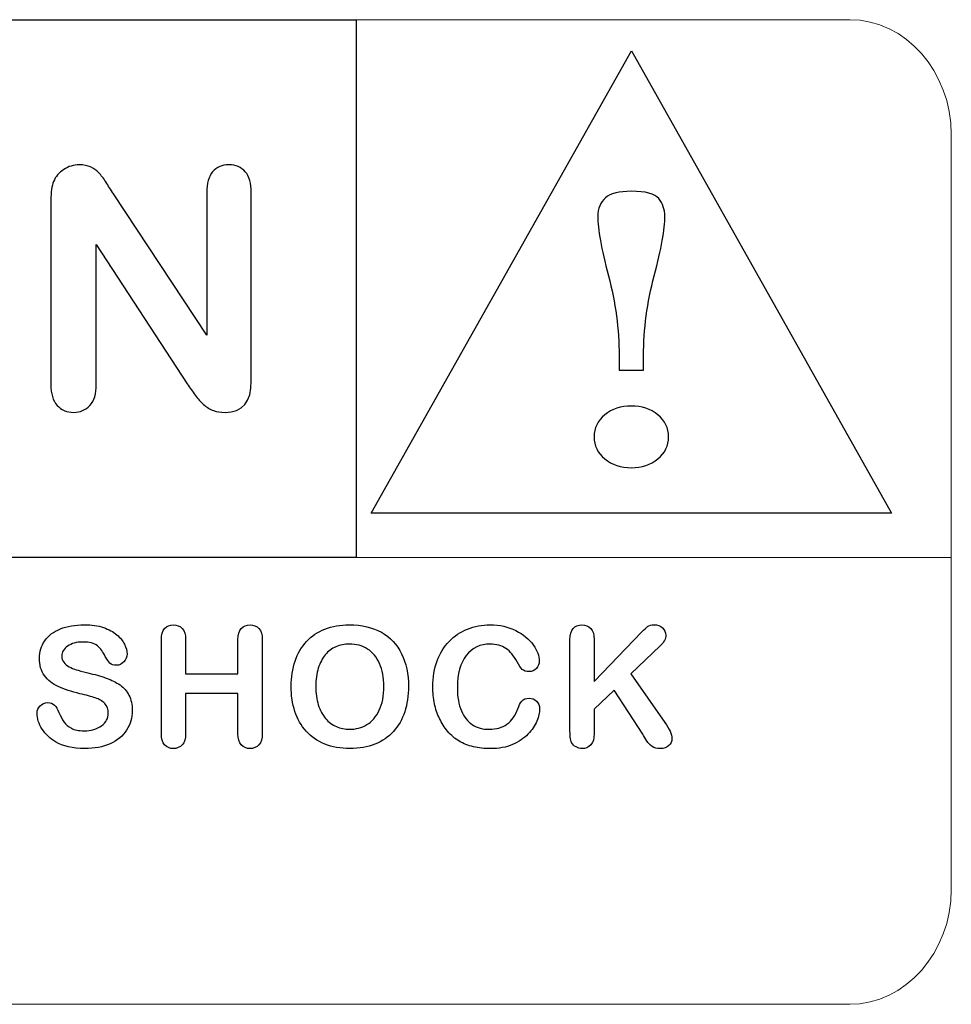
# Model space of a CAD drawing. Units: millimetres. Extents: x -2882 to -1255, y -603 to 544.
# Drawn here: x -2315 to -2306, y -244 to -235 of the extents above; entities that cross this region are included whole.
import ezdxf

# ---------------------------------------------------------------- set-up
doc = ezdxf.new("R2010")
doc.units = ezdxf.units.MM
doc.layers.add('AV sys', color=7, linetype='Continuous', plot=False)

# ---------------------------------------------------------------- blocks, each defined once
blk = doc.blocks.new('sa2004_b')
at = {"layer": 'AV sys', "lineweight": 9}
blk.add_line((546.705, 363.8394), (575.3759, 363.8394), dxfattribs=at)
at = {"layer": 'AV sys', "lineweight": 5}
for points in [[(547.6651, 368.92), (547.6651, 368.92), (574.4164, 368.92), (574.4164, 368.92)], [(574.4164, 368.92), (574.944, 368.92), (575.3759, 368.4291), (575.3759, 367.835)], [(575.3759, 367.835), (575.3759, 367.835), (575.3759, 360.7041), (575.3759, 360.7041)], [(575.3759, 360.7041), (575.3759, 360.1101), (574.9413, 359.6192), (574.4164, 359.6192)], [(574.4164, 359.6192), (574.4164, 359.6192), (547.6651, 359.6192), (547.6651, 359.6192)]]:
    blk.add_open_spline(points, degree=3, dxfattribs=at)
at = {"layer": 'AV sys'}
for points in [[(552.3263, 368.92), (552.3263, 368.92), (569.7552, 368.92), (569.7552, 368.92)], [(569.7552, 368.92), (569.7552, 368.92), (569.7552, 363.839), (569.7552, 363.839)], [(569.8971, 364.2581), (569.8971, 364.2581), (572.3547, 368.6259), (572.3547, 368.6259)], [(572.3547, 368.6259), (572.3547, 368.6259), (574.8119, 364.2581), (574.8119, 364.2581)], [(566.9954, 367.5053), (566.95, 367.4758), (566.9182, 367.438), (566.8984, 367.3914)], [(567.3251, 367.4747), (567.3028, 367.4974), (567.277, 367.516), (567.2475, 367.5288)], [(567.3926, 367.3869), (567.3695, 367.4232), (567.347, 367.452), (567.3251, 367.4747)], [(568.4014, 367.483), (568.3643, 367.4395), (568.3453, 367.374), (568.3453, 367.287)], [(568.7664, 367.287), (568.7664, 367.374), (568.7478, 367.4403), (568.7095, 367.4838)], [(566.8984, 367.3914), (566.8821, 367.3493), (566.8739, 367.2915), (566.8739, 367.2173)], [(567.4644, 367.274), (567.4398, 367.3138), (567.4159, 367.3509), (567.3926, 367.3869)], [(566.8739, 367.2173), (566.8739, 367.2173), (566.8739, 365.4725), (566.8739, 365.4725)], [(568.3453, 365.9412), (568.3453, 365.9412), (567.4644, 367.274), (567.4644, 367.274)], [(568.3453, 367.287), (568.3453, 367.287), (568.3453, 365.9412), (568.3453, 365.9412)], [(568.7664, 365.5077), (568.7664, 365.5077), (568.7664, 367.287), (568.7664, 367.287)], [(567.3024, 365.4725), (567.3024, 365.4725), (567.3024, 366.7975), (567.3024, 366.7975)], [(567.3024, 366.7975), (567.3024, 366.7975), (568.1614, 365.4805), (568.1614, 365.4805)], [(572.1386, 366.5018), (572.2059, 366.2478), (572.2393, 365.9957), (572.2393, 365.7462)], [(572.4702, 365.7462), (572.4702, 365.9957), (572.503, 366.2478), (572.5705, 366.5018)], [(572.2393, 365.7462), (572.2393, 365.7462), (572.2393, 365.608), (572.2393, 365.608)], [(572.4702, 365.608), (572.4702, 365.608), (572.4702, 365.7462), (572.4702, 365.7462)], [(572.2393, 365.608), (572.2393, 365.608), (572.4702, 365.608), (572.4702, 365.608)], [(566.8739, 365.4725), (566.8739, 365.3873), (566.8932, 365.3218), (566.9322, 365.2772)], [(567.2426, 365.2768), (567.2824, 365.321), (567.3024, 365.3862), (567.3024, 365.4725)], [(568.1614, 365.4805), (568.1864, 365.4441), (568.2109, 365.4089), (568.2355, 365.3744)], [(568.2355, 365.3744), (568.2602, 365.3404), (568.2871, 365.3097), (568.3158, 365.2847)], [(568.3158, 365.2847), (568.3446, 365.259), (568.3756, 365.2397), (568.4086, 365.2283)], [(572.1041, 364.7713), (572.1704, 364.7154), (572.254, 364.6881), (572.3547, 364.6881)], [(572.3547, 364.6881), (572.4549, 364.6881), (572.5387, 364.7154), (572.6049, 364.7713)], [(574.8119, 364.2581), (574.8119, 364.2581), (569.8971, 364.2581), (569.8971, 364.2581)], [(569.7552, 363.839), (569.7552, 363.839), (552.3263, 363.839), (552.3263, 363.839)], [(569.4609, 363.1637), (569.5288, 363.1909), (569.606, 363.2042), (569.6923, 363.2042)], [(569.6923, 363.2042), (569.8096, 363.2042), (569.9103, 363.1802), (569.9947, 363.133)], [(566.8156, 363.0539), (566.8497, 363.102), (566.8988, 363.139), (566.9632, 363.1652)], [(567.3699, 363.1784), (567.4205, 363.161), (567.4625, 363.1383), (567.4958, 363.1095)], [(567.4958, 363.1095), (567.5296, 363.0812), (567.5538, 363.0512), (567.5696, 363.0199)], [(567.9171, 363.0657), (567.9171, 363.1115), (567.9274, 363.1462), (567.9475, 363.1693)], [(568.114, 363.1701), (568.1352, 363.147), (568.1462, 363.1121), (568.1462, 363.0657)], [(568.6406, 363.0657), (568.6406, 363.1115), (568.6512, 363.1462), (568.6721, 363.1693)], [(568.8374, 363.1701), (568.859, 363.147), (568.8696, 363.1121), (568.8696, 363.0657)], [(569.288, 363.0467), (569.3357, 363.0978), (569.3928, 363.1367), (569.4609, 363.1637)], [(569.9947, 363.133), (570.0787, 363.0853), (570.1423, 363.0179), (570.1856, 362.9301)], [(570.6338, 363.0475), (570.6833, 363.0985), (570.7409, 363.1371), (570.8075, 363.1641)], [(571.2644, 363.1493), (571.3356, 363.1129), (571.3904, 363.0679), (571.4288, 363.0141)], [(571.7751, 363.0657), (571.7751, 363.1115), (571.7853, 363.1462), (571.8058, 363.1693)], [(571.9719, 363.1701), (571.9935, 363.147), (572.0041, 363.1121), (572.0041, 363.0657)], [(572.0041, 362.6689), (572.0041, 362.6689), (572.4539, 363.1379), (572.4539, 363.1379)], [(572.4539, 363.1379), (572.4754, 363.1606), (572.4939, 363.1769), (572.5088, 363.1879)], [(567.9171, 362.1745), (567.9171, 362.1745), (567.9171, 363.0657), (567.9171, 363.0657)], [(568.1462, 363.0657), (568.1462, 363.0657), (568.1462, 362.7411), (568.1462, 362.7411)], [(568.6406, 362.7411), (568.6406, 362.7411), (568.6406, 363.0657), (568.6406, 363.0657)], [(568.8696, 363.0657), (568.8696, 363.0657), (568.8696, 362.1745), (568.8696, 362.1745)], [(569.1797, 362.8616), (569.2047, 362.9343), (569.2406, 362.996), (569.288, 363.0467)], [(570.5201, 362.8623), (570.5467, 362.9347), (570.5845, 362.996), (570.6338, 363.0475)], [(571.7751, 362.2248), (571.7751, 362.2248), (571.7751, 363.0657), (571.7751, 363.0657)], [(572.0041, 363.0657), (572.0041, 363.0657), (572.0041, 362.6689), (572.0041, 362.6689)], [(567.3876, 362.9055), (567.3668, 362.9483), (567.3422, 362.9815), (567.3134, 363.0058)], [(569.4651, 362.921), (569.4372, 362.888), (569.4151, 362.846), (569.3988, 362.795)], [(569.5654, 362.9964), (569.5268, 362.9789), (569.4931, 362.9539), (569.4651, 362.921)], [(569.978, 362.8381), (569.9512, 362.8986), (569.913, 362.9444), (569.8629, 362.9755)], [(571.2757, 362.8548), (571.2458, 362.9107), (571.2107, 362.9528), (571.1705, 362.9809)], [(572.6284, 363.005), (572.6284, 363.005), (572.3497, 362.7411), (572.3497, 362.7411)], [(566.9954, 362.8503), (567.0079, 362.8336), (567.0249, 362.8195), (567.0465, 362.8078)], [(567.4318, 362.8414), (567.4179, 362.8544), (567.4035, 362.8759), (567.3876, 362.9055)], [(570.0178, 362.6227), (570.0178, 362.7056), (570.0046, 362.7772), (569.978, 362.8381)], [(571.325, 362.7832), (571.3102, 362.7968), (571.2936, 362.8207), (571.2757, 362.8548)], [(567.0465, 362.8078), (567.068, 362.796), (567.0901, 362.7865), (567.112, 362.7801)], [(567.112, 362.7801), (567.1343, 362.7733), (567.1706, 362.7636), (567.2218, 362.7506)], [(567.2218, 362.7506), (567.2853, 362.7359), (567.3429, 362.7196), (567.3948, 362.7015)], [(568.1462, 362.7411), (568.1462, 362.7411), (568.6406, 362.7411), (568.6406, 362.7411)], [(572.3497, 362.7411), (572.3497, 362.7411), (572.6708, 362.2816), (572.6708, 362.2816)], [(566.9432, 362.62), (566.8887, 362.6454), (566.8452, 362.6802), (566.813, 362.7242)], [(567.3948, 362.7015), (567.4467, 362.6833), (567.4902, 362.6613), (567.5265, 362.6355)], [(567.1476, 362.5534), (567.0662, 362.5723), (566.9981, 362.5946), (566.9432, 362.62)], [(567.2929, 362.5137), (567.2566, 362.5261), (567.2081, 362.5394), (567.1476, 362.5534)], [(567.5265, 362.6355), (567.5628, 362.6101), (567.5909, 362.5777), (567.6113, 362.5383)], [(568.6406, 362.5546), (568.6406, 362.5546), (568.1462, 362.5546), (568.1462, 362.5546)], [(568.1462, 362.5546), (568.1462, 362.5546), (568.1462, 362.1745), (568.1462, 362.1745)], [(568.6406, 362.1745), (568.6406, 362.1745), (568.6406, 362.5546), (568.6406, 362.5546)], [(569.9743, 362.3967), (570.0034, 362.4576), (570.0178, 362.5329), (570.0178, 362.6227)], [(572.1915, 362.5878), (572.1915, 362.5878), (572.0041, 362.4081), (572.0041, 362.4081)], [(572.4622, 362.171), (572.4622, 362.171), (572.1915, 362.5878), (572.1915, 362.5878)], [(567.3819, 362.4603), (567.3588, 362.4838), (567.3289, 362.5016), (567.2929, 362.5137)], [(567.6113, 362.5383), (567.6317, 362.4989), (567.642, 362.4504), (567.642, 362.3937)], [(570.5436, 362.3183), (570.5224, 362.3623), (570.5065, 362.4091), (570.4963, 362.4591)], [(571.2833, 362.4099), (571.2932, 362.4395), (571.3052, 362.4636), (571.3197, 362.4826)], [(571.4594, 362.4822), (571.4787, 362.4634), (571.4885, 362.4395), (571.4885, 362.411)], [(566.9073, 362.4455), (566.9238, 362.4296), (566.9378, 362.4069), (566.95, 362.3767)], [(566.95, 362.3767), (566.9644, 362.3406), (566.9799, 362.3103), (566.9969, 362.2861)], [(567.642, 362.3937), (567.642, 362.3251), (567.6241, 362.2638), (567.589, 362.209)], [(569.2841, 362.1983), (569.2373, 362.2502), (569.202, 362.313), (569.1782, 362.3858)], [(569.3988, 362.4481), (569.4151, 362.3963), (569.4378, 362.3532), (569.4674, 362.3191)], [(569.8573, 362.2608), (569.9062, 362.2899), (569.9452, 362.3354), (569.9743, 362.3967)], [(570.2147, 362.3827), (570.1908, 362.3111), (570.1557, 362.249), (570.1083, 362.1968)], [(570.7495, 362.3906), (570.7741, 362.3324), (570.8094, 362.2888), (570.8544, 362.26)], [(571.1804, 362.2657), (571.2262, 362.2983), (571.2602, 362.3464), (571.2833, 362.4099)], [(571.4885, 362.411), (571.4885, 362.3751), (571.4798, 362.3361), (571.462, 362.2944)], [(572.0041, 362.4081), (572.0041, 362.4081), (572.0041, 362.1745), (572.0041, 362.1745)], [(566.9969, 362.2861), (567.0132, 362.2622), (567.0371, 362.2422), (567.0674, 362.2263)], [(569.4674, 362.3191), (569.4969, 362.2847), (569.5311, 362.2593), (569.5693, 362.2422)], [(570.6197, 362.1991), (570.5902, 362.2343), (570.5649, 362.274), (570.5436, 362.3183)], [(571.462, 362.2944), (571.4443, 362.2525), (571.4166, 362.2112), (571.3784, 362.171)], [(572.6708, 362.2816), (572.6931, 362.2498), (572.7106, 362.2218), (572.7219, 362.198)], [(566.9166, 362.098), (566.8656, 362.1287), (566.8235, 362.1688), (566.7913, 362.2195)], [(567.589, 362.209), (567.5538, 362.1547), (567.5023, 362.112), (567.4345, 362.081)], [(567.9479, 362.0699), (567.9274, 362.0934), (567.9171, 362.1279), (567.9171, 362.1745)], [(568.1462, 362.1745), (568.1462, 362.1275), (568.1352, 362.0928), (568.1137, 362.0697)], [(568.6713, 362.0699), (568.6508, 362.0934), (568.6406, 362.1279), (568.6406, 362.1745)], [(568.8696, 362.1745), (568.8696, 362.1279), (568.859, 362.0928), (568.8374, 362.0697)], [(569.4595, 362.0775), (569.3894, 362.1064), (569.3311, 362.1465), (569.2841, 362.1983)], [(570.1083, 362.1968), (570.061, 362.1442), (570.0026, 362.1044), (569.9341, 362.0765)], [(570.7299, 362.1044), (570.6901, 362.1287), (570.6534, 362.1597), (570.6197, 362.1991)], [(571.7773, 362.1419), (571.7759, 362.1609), (571.7751, 362.1885), (571.7751, 362.2248)], [(572.0041, 362.1745), (572.0041, 362.1271), (571.9935, 362.092), (571.9719, 362.0689)], [(570.8632, 362.0518), (570.8143, 362.0631), (570.7696, 362.0806), (570.7299, 362.1044)], [(571.3784, 362.171), (571.3405, 362.1306), (571.2916, 362.0976), (571.2326, 362.0726)], [(571.7907, 362.092), (571.7835, 362.1064), (571.7789, 362.123), (571.7773, 362.1419)], [(571.8322, 362.0503), (571.8141, 362.0606), (571.8004, 362.0742), (571.7907, 362.092)], [(572.4993, 362.1097), (572.4857, 362.132), (572.4731, 362.1529), (572.4622, 362.171)], [(572.5504, 362.0552), (572.5303, 362.0689), (572.5133, 362.087), (572.4993, 362.1097)]]:
    blk.add_open_spline(points, degree=3, dxfattribs=at)
for points, knots in [([(567.2475, 367.5288), (567.2184, 367.542), (567.1836, 367.5489), (567.1423, 367.5489), (567.0897, 367.5489), (567.0408, 367.5342), (566.9954, 367.5053)], [3, 3, 3, 3, 4, 4, 4, 5, 5, 5, 5]), ([(568.7095, 367.4838), (568.6713, 367.5274), (568.6195, 367.5489), (568.5539, 367.5489), (568.4895, 367.5489), (568.4389, 367.527), (568.4014, 367.483)], [21, 21, 21, 21, 22, 22, 22, 23, 23, 23, 23]), ([(572.6136, 367.2298), (572.5754, 367.276), (572.4883, 367.299), (572.3547, 367.299), (572.2393, 367.299), (572.1582, 367.2783), (572.1105, 367.237)], [3, 3, 3, 3, 4, 4, 4, 5, 5, 5, 5]), ([(572.1105, 367.237), (572.0625, 367.195), (572.0379, 367.1378), (572.0379, 367.0631), (572.0379, 366.9432), (572.0711, 366.7562), (572.1386, 366.5018)], [5, 5, 5, 5, 6, 6, 6, 7, 7, 7, 7]), ([(572.5705, 366.5018), (572.6382, 366.7562), (572.6712, 366.9432), (572.6712, 367.0631), (572.6712, 367.1283), (572.6514, 367.1836), (572.6136, 367.2298)], [1, 1, 1, 1, 2, 2, 2, 3, 3, 3, 3]), ([(568.4086, 365.2283), (568.4418, 365.2162), (568.4786, 365.2106), (568.5194, 365.2106), (568.6845, 365.2106), (568.7664, 365.3094), (568.7664, 365.5077)], [17, 17, 17, 17, 18, 18, 18, 19, 19, 19, 19]), ([(566.9322, 365.2772), (566.9712, 365.2325), (567.0234, 365.2106), (567.0882, 365.2106), (567.1506, 365.2106), (567.2025, 365.2325), (567.2426, 365.2768)], [9, 9, 9, 9, 10, 10, 10, 11, 11, 11, 11]), ([(572.6049, 365.1871), (572.5387, 365.243), (572.4549, 365.2704), (572.3547, 365.2704), (572.254, 365.2704), (572.1704, 365.243), (572.1041, 365.1871)], [3, 3, 3, 3, 4, 4, 4, 5, 5, 5, 5]), ([(572.1041, 365.1871), (572.0367, 365.1318), (572.0034, 365.0625), (572.0034, 364.9793), (572.0034, 364.8959), (572.0367, 364.8266), (572.1041, 364.7713)], [5, 5, 5, 5, 6, 6, 6, 7, 7, 7, 7]), ([(572.6049, 364.7713), (572.6722, 364.8266), (572.7056, 364.8959), (572.7056, 364.9793), (572.7056, 365.0625), (572.6722, 365.1318), (572.6049, 365.1871)], [1, 1, 1, 1, 2, 2, 2, 3, 3, 3, 3]), ([(566.9632, 363.1652), (567.0272, 363.1913), (567.1029, 363.2042), (567.1896, 363.2042), (567.2593, 363.2042), (567.3195, 363.1955), (567.3699, 363.1784)], [23, 23, 23, 23, 24, 24, 24, 25, 25, 25, 25]), ([(567.9475, 363.1693), (567.9679, 363.1928), (567.9955, 363.2042), (568.0304, 363.2042), (568.0648, 363.2042), (568.0929, 363.1928), (568.114, 363.1701)], [21, 21, 21, 21, 22, 22, 22, 23, 23, 23, 23]), ([(568.6721, 363.1693), (568.6929, 363.1928), (568.7202, 363.2042), (568.7542, 363.2042), (568.7883, 363.2042), (568.8163, 363.1928), (568.8374, 363.1701)], [4, 4, 4, 4, 5, 5, 5, 6, 6, 6, 6]), ([(570.8075, 363.1641), (570.8737, 363.1909), (570.9445, 363.2042), (571.0194, 363.2042), (571.1111, 363.2042), (571.1925, 363.186), (571.2644, 363.1493)], [13, 13, 13, 13, 14, 14, 14, 15, 15, 15, 15]), ([(571.8058, 363.1693), (571.8258, 363.1928), (571.8535, 363.2042), (571.8887, 363.2042), (571.9228, 363.2042), (571.9508, 363.1928), (571.9719, 363.1701)], [27, 27, 27, 27, 28, 28, 28, 29, 29, 29, 29]), ([(572.5088, 363.1879), (572.5243, 363.1988), (572.5443, 363.2042), (572.5693, 363.2042), (572.6023, 363.2042), (572.6291, 363.1943), (572.6495, 363.1754)], [3, 3, 3, 3, 4, 4, 4, 5, 5, 5, 5]), ([(572.6495, 363.1754), (572.6697, 363.1561), (572.6798, 363.1326), (572.6798, 363.1047), (572.6798, 363.0713), (572.6629, 363.038), (572.6284, 363.005)], [5, 5, 5, 5, 6, 6, 6, 7, 7, 7, 7]), ([(566.813, 362.7242), (566.7808, 362.7681), (566.7649, 362.8226), (566.7649, 362.888), (566.7649, 362.9501), (566.7814, 363.0054), (566.8156, 363.0539)], [20, 20, 20, 20, 21, 21, 21, 22, 22, 22, 22]), ([(567.3134, 363.0058), (567.2847, 363.0296), (567.238, 363.0414), (567.1745, 363.0414), (567.1155, 363.0414), (567.0676, 363.0285), (567.0313, 363.0024)], [33, 33, 33, 33, 34, 34, 34, 35, 35, 35, 35]), ([(567.5696, 363.0199), (567.5849, 362.9883), (567.5928, 362.9582), (567.5928, 362.9278), (567.5928, 362.901), (567.5829, 362.8763), (567.5636, 362.8544)], [27, 27, 27, 27, 28, 28, 28, 29, 29, 29, 29]), ([(569.8629, 362.9755), (569.8138, 363.0065), (569.757, 363.0221), (569.6923, 363.0221), (569.6464, 363.0221), (569.6044, 363.0133), (569.5654, 362.9964)], [2, 2, 2, 2, 3, 3, 3, 4, 4, 4, 4]), ([(571.1705, 362.9809), (571.13, 363.0085), (571.0801, 363.0221), (571.0214, 363.0221), (570.9272, 363.0221), (570.8521, 362.9865), (570.7966, 362.9149)], [22, 22, 22, 22, 23, 23, 23, 24, 24, 24, 24]), ([(571.4288, 363.0141), (571.4666, 362.9604), (571.4859, 362.9097), (571.4859, 362.8616), (571.4859, 362.8354), (571.4764, 362.8123), (571.4579, 362.7923)], [16, 16, 16, 16, 17, 17, 17, 18, 18, 18, 18]), ([(567.0313, 363.0024), (566.995, 362.9763), (566.9768, 362.9452), (566.9768, 362.9089), (566.9768, 362.8862), (566.983, 362.8665), (566.9954, 362.8503)], [35, 35, 35, 35, 36, 36, 36, 37, 37, 37, 37]), ([(570.1856, 362.9301), (570.2287, 362.8422), (570.2502, 362.7393), (570.2502, 362.6208), (570.2502, 362.5333), (570.2385, 362.4543), (570.2147, 362.3827)], [2, 2, 2, 2, 3, 3, 3, 4, 4, 4, 4]), ([(567.5636, 362.8544), (567.5443, 362.8328), (567.5201, 362.8214), (567.4917, 362.8214), (567.4652, 362.8214), (567.4454, 362.8282), (567.4318, 362.8414)], [29, 29, 29, 29, 30, 30, 30, 31, 31, 31, 31]), ([(569.1782, 362.3858), (569.1539, 362.4588), (569.1422, 362.5379), (569.1422, 362.6227), (569.1422, 362.7094), (569.1547, 362.7892), (569.1797, 362.8616)], [10, 10, 10, 10, 11, 11, 11, 12, 12, 12, 12]), ([(570.4963, 362.4591), (570.4857, 362.5088), (570.4804, 362.5621), (570.4804, 362.6177), (570.4804, 362.709), (570.4937, 362.7904), (570.5201, 362.8623)], [9, 9, 9, 9, 10, 10, 10, 11, 11, 11, 11]), ([(570.7966, 362.9149), (570.7405, 362.8434), (570.7124, 362.7419), (570.7124, 362.6101), (570.7124, 362.5224), (570.725, 362.4489), (570.7495, 362.3906)], [24, 24, 24, 24, 25, 25, 25, 26, 26, 26, 26]), ([(569.3988, 362.795), (569.3826, 362.7438), (569.3747, 362.6863), (569.3747, 362.6227), (569.3747, 362.5583), (569.3826, 362.5001), (569.3988, 362.4481)], [6, 6, 6, 6, 7, 7, 7, 8, 8, 8, 8]), ([(571.4579, 362.7923), (571.4393, 362.7723), (571.417, 362.7624), (571.3904, 362.7624), (571.3613, 362.7624), (571.3394, 362.7692), (571.325, 362.7832)], [18, 18, 18, 18, 19, 19, 19, 20, 20, 20, 20]), ([(566.7721, 362.4387), (566.7913, 362.4584), (566.8159, 362.4686), (566.8458, 362.4686), (566.8701, 362.4686), (566.8906, 362.4607), (566.9073, 362.4455)], [7, 7, 7, 7, 8, 8, 8, 9, 9, 9, 9]), ([(567.3524, 362.2506), (567.3948, 362.282), (567.4159, 362.3217), (567.4159, 362.3691), (567.4159, 362.4065), (567.4046, 362.4368), (567.3819, 362.4603)], [14, 14, 14, 14, 15, 15, 15, 16, 16, 16, 16]), ([(571.3197, 362.4826), (571.3341, 362.5016), (571.3572, 362.5106), (571.389, 362.5106), (571.4166, 362.5106), (571.4401, 362.5012), (571.4594, 362.4822)], [31, 31, 31, 31, 32, 32, 32, 33, 33, 33, 33]), ([(566.7913, 362.2195), (566.7591, 362.2703), (566.7433, 362.3194), (566.7433, 362.3675), (566.7433, 362.3951), (566.7531, 362.419), (566.7721, 362.4387)], [5, 5, 5, 5, 6, 6, 6, 7, 7, 7, 7]), ([(570.8544, 362.26), (570.8999, 362.2313), (570.9528, 362.2168), (571.0134, 362.2168), (571.0793, 362.2168), (571.135, 362.2331), (571.1804, 362.2657)], [27, 27, 27, 27, 28, 28, 28, 29, 29, 29, 29]), ([(567.0674, 362.2263), (567.0976, 362.2108), (567.1374, 362.2032), (567.1869, 362.2032), (567.2547, 362.2032), (567.31, 362.2187), (567.3524, 362.2506)], [12, 12, 12, 12, 13, 13, 13, 14, 14, 14, 14]), ([(569.5693, 362.2422), (569.6074, 362.2252), (569.6495, 362.2168), (569.6953, 362.2168), (569.7544, 362.2168), (569.8078, 362.2317), (569.8573, 362.2608)], [10, 10, 10, 10, 11, 11, 11, 12, 12, 12, 12]), ([(572.7219, 362.198), (572.7329, 362.1741), (572.7385, 362.1506), (572.7385, 362.1279), (572.7385, 362.1029), (572.7287, 362.081), (572.7087, 362.0625)], [10, 10, 10, 10, 11, 11, 11, 12, 12, 12, 12]), ([(567.4345, 362.081), (567.3664, 362.0503), (567.2861, 362.0348), (567.193, 362.0348), (567.0814, 362.0348), (566.9894, 362.056), (566.9166, 362.098)], [2, 2, 2, 2, 3, 3, 3, 4, 4, 4, 4]), ([(568.1137, 362.0697), (568.0921, 362.0466), (568.064, 362.0348), (568.0304, 362.0348), (567.9959, 362.0348), (567.9683, 362.0466), (567.9479, 362.0699)], [16, 16, 16, 16, 17, 17, 17, 18, 18, 18, 18]), ([(568.8374, 362.0697), (568.8159, 362.0466), (568.7879, 362.0348), (568.7542, 362.0348), (568.7198, 362.0348), (568.6921, 362.0466), (568.6713, 362.0699)], [9, 9, 9, 9, 10, 10, 10, 11, 11, 11, 11]), ([(569.9341, 362.0765), (569.8649, 362.0488), (569.7861, 362.0348), (569.6972, 362.0348), (569.6087, 362.0348), (569.5295, 362.0492), (569.4595, 362.0775)], [6, 6, 6, 6, 7, 7, 7, 8, 8, 8, 8]), ([(571.2326, 362.0726), (571.1736, 362.0472), (571.1042, 362.0348), (571.0256, 362.0348), (570.9662, 362.0348), (570.9119, 362.0404), (570.8632, 362.0518)], [3, 3, 3, 3, 4, 4, 4, 5, 5, 5, 5]), ([(571.9719, 362.0689), (571.95, 362.0462), (571.9224, 362.0348), (571.8887, 362.0348), (571.8689, 362.0348), (571.8501, 362.0402), (571.8322, 362.0503)], [20, 20, 20, 20, 21, 21, 21, 22, 22, 22, 22]), ([(572.7087, 362.0625), (572.6889, 362.0439), (572.6621, 362.0348), (572.6284, 362.0348), (572.5962, 362.0348), (572.5705, 362.0416), (572.5504, 362.0552)], [12, 12, 12, 12, 13, 13, 13, 14, 14, 14, 14])]:
    blk.add_open_spline(points, degree=3, knots=knots, dxfattribs=at)

msp = doc.modelspace()

# ---------------------------------------------------------------- block references
msp.add_blockref('sa2004_b', (-2881.7039, -603.475))

doc.saveas('drawing.dxf')
